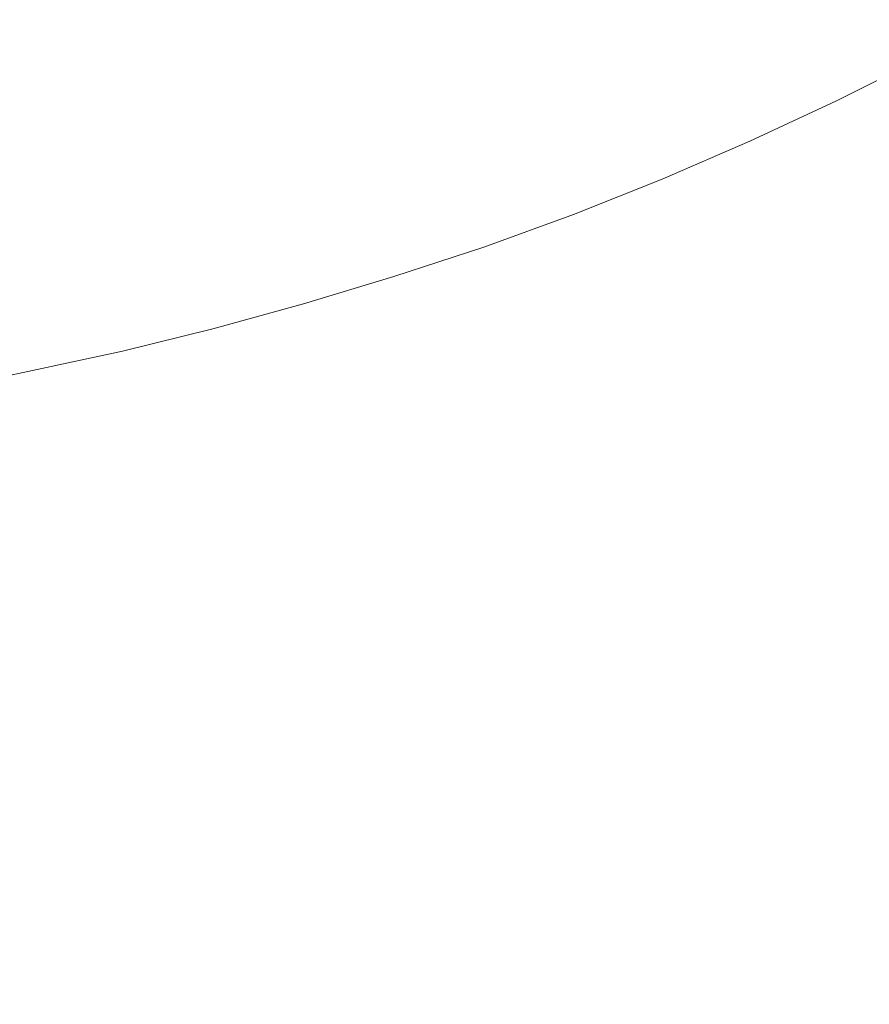
# Model space of a CAD drawing. Extents: x -797 to 797, y -797 to 798.
# Drawn here: x 99 to 229, y -525 to -375 of the extents above; entities that cross this region are included whole.
import ezdxf

# ---------------------------------------------------------------- set-up
doc = ezdxf.new("R2010")
doc.units = 0
doc.header["$LTSCALE"] = 500
doc.header["$MEASUREMENT"] = 0
doc.layers.add('CRS0', color=7, linetype='Continuous')

msp = doc.modelspace()

# ---------------------------------------------------------------- linework, layer by layer
at = {"layer": 'CRS0', "lineweight": 0}
for points, invisible_edges in [([(172.9, -350.2, -226.8), (160, -352.2, -226.8), (172.9, -381.1, -226.5), (172.9, -350.2, -226.8)], 15), ([(172.9, -350.2, -226.8), (186.2, -377.1, -226.5), (198.2, -370.6, -226.5), (172.9, -350.2, -226.8)], 15), ([(172.9, -381.1, -226.5), (186.2, -377.1, -226.5), (172.9, -350.2, -226.8), (172.9, -381.1, -226.5)], 15), ([(172.9, -381.1, -226.5), (160, -352.2, -226.8), (146.8, -354, -226.8), (172.9, -381.1, -226.5)], 15), ([(146.8, -354, -226.8), (135.7, -360.6, -226.8), (146.9, -390.1, -226.5), (146.8, -354, -226.8)], 15), ([(146.9, -390.1, -226.5), (159.5, -384.7, -226.5), (146.8, -354, -226.8), (146.9, -390.1, -226.5)], 15), ([(146.8, -354, -226.8), (159.5, -384.7, -226.5), (172.9, -381.1, -226.5), (146.8, -354, -226.8)], 15), ([(223.3, -358.5, -226.5), (210.3, -363.8, -226.5), (219, -378.9, -226.1), (223.3, -358.5, -226.5)], 15), ([(219, -378.9, -226.1), (232, -372.7, -226.1), (223.3, -358.5, -226.5), (219, -378.9, -226.1)], 15), ([(146.9, -390.1, -226.5), (135.7, -360.6, -226.8), (124.7, -366.9, -226.8), (146.9, -390.1, -226.5)], 15), ([(219, -378.9, -226.1), (210.3, -363.8, -226.5), (198.2, -370.6, -226.5), (219, -378.9, -226.1)], 15), ([(120.9, -397.5, -226.5), (111.9, -367.4, -226.8), (98.9, -367.7, -226.8), (120.9, -397.5, -226.5)], 15), ([(124.7, -366.9, -226.8), (111.9, -367.4, -226.8), (120.9, -397.5, -226.5), (124.7, -366.9, -226.8)], 15), ([(120.9, -397.5, -226.5), (134.3, -395.1, -226.5), (124.7, -366.9, -226.8), (120.9, -397.5, -226.5)], 15), ([(124.7, -366.9, -226.8), (134.3, -395.1, -226.5), (146.9, -390.1, -226.5), (124.7, -366.9, -226.8)], 15), ([(98.9, -367.7, -226.8), (87.5, -373.1, -226.8), (94.8, -403.6, -226.5), (98.9, -367.7, -226.8)], 15), ([(94.8, -403.6, -226.5), (107.5, -399.6, -226.5), (98.9, -367.7, -226.8), (94.8, -403.6, -226.5)], 15), ([(98.9, -367.7, -226.8), (107.5, -399.6, -226.5), (120.9, -397.5, -226.5), (98.9, -367.7, -226.8)], 15), ([(198.2, -370.6, -226.5), (186.2, -377.1, -226.5), (193.1, -391.2, -226.1), (198.2, -370.6, -226.5)], 15), ([(193.1, -391.2, -226.1), (206.1, -385.3, -226.1), (198.2, -370.6, -226.5), (193.1, -391.2, -226.1)], 15), ([(198.2, -370.6, -226.5), (206.1, -385.3, -226.1), (219, -378.9, -226.1), (198.2, -370.6, -226.5)], 15), ([(235.5, -378.2, -225.5), (232, -372.7, -226.1), (219, -378.9, -226.1), (235.5, -378.2, -225.5)], 15), ([(193.1, -391.2, -226.1), (186.2, -377.1, -226.5), (172.9, -381.1, -226.5), (193.1, -391.2, -226.1)], 15), ([(219, -378.9, -226.1), (206.1, -385.3, -226.1), (209.2, -391, -225.5), (219, -378.9, -226.1)], 15), ([(209.2, -391, -225.5), (222.4, -384.8, -225.5), (219, -378.9, -226.1), (209.2, -391, -225.5)], 15), ([(219, -378.9, -226.1), (222.4, -384.8, -225.5), (235.5, -378.2, -225.5), (219, -378.9, -226.1)], 15), ([(235.5, -378.2, -225.5), (222.4, -384.8, -225.5), (223.1, -386, -224.9), (235.5, -378.2, -225.5)], 15), ([(223.1, -386, -224.9), (236.2, -379.3, -224.9), (235.5, -378.2, -225.5), (223.1, -386, -224.9)], 15), ([(236.9, -380.5, -224.2), (236.2, -379.3, -224.9), (223.1, -386, -224.9), (236.9, -380.5, -224.2)], 15), ([(172.9, -381.1, -226.5), (159.5, -384.7, -226.5), (166.2, -400.8, -226.1), (172.9, -381.1, -226.5)], 15), ([(166.2, -400.8, -226.1), (179.7, -396.2, -226.1), (172.9, -381.1, -226.5), (166.2, -400.8, -226.1)], 15), ([(172.9, -381.1, -226.5), (179.7, -396.2, -226.1), (193.1, -391.2, -226.1), (172.9, -381.1, -226.5)], 15), ([(223.1, -386, -224.9), (223.8, -387.1, -224.2), (236.9, -380.5, -224.2), (223.1, -386, -224.9)], 13), ([(236.9, -380.5, -224.2), (223.8, -387.1, -224.2), (224.4, -388.2, -223.3), (236.9, -380.5, -224.2)], 15), ([(224.4, -388.2, -223.3), (237.6, -381.5, -223.3), (236.9, -380.5, -224.2), (224.4, -388.2, -223.3)], 15), ([(238.3, -382.6, -222.3), (237.6, -381.5, -223.3), (224.4, -388.2, -223.3), (238.3, -382.6, -222.3)], 15), ([(224.4, -388.2, -223.3), (225.1, -389.3, -222.3), (238.3, -382.6, -222.3), (224.4, -388.2, -223.3)], 15), ([(238.3, -382.6, -222.3), (225.1, -389.3, -222.3), (225.7, -390.3, -221.2), (238.3, -382.6, -222.3)], 15), ([(225.7, -390.3, -221.2), (239, -383.6, -221.2), (238.3, -382.6, -222.3), (225.7, -390.3, -221.2)], 15), ([(239.7, -384.7, -220), (239, -383.6, -221.2), (225.7, -390.3, -221.2), (239.7, -384.7, -220)], 15), ([(166.2, -400.8, -226.1), (159.5, -384.7, -226.5), (146.9, -390.1, -226.5), (166.2, -400.8, -226.1)], 15), ([(209.2, -391, -225.5), (206.1, -385.3, -226.1), (193.1, -391.2, -226.1), (209.2, -391, -225.5)], 15), ([(223.1, -386, -224.9), (222.4, -384.8, -225.5), (209.2, -391, -225.5), (223.1, -386, -224.9)], 15), ([(225.7, -390.3, -221.2), (226.4, -391.4, -220), (239.7, -384.7, -220), (225.7, -390.3, -221.2)], 15), ([(239.7, -384.7, -220), (226.4, -391.4, -220), (229, -395.6, -212.6), (239.7, -384.7, -220)], 15), ([(209.2, -391, -225.5), (209.9, -392.2, -224.9), (223.1, -386, -224.9), (209.2, -391, -225.5)], 15), ([(223.1, -386, -224.9), (209.9, -392.2, -224.9), (210.5, -393.3, -224.2), (223.1, -386, -224.9)], 15), ([(210.5, -393.3, -224.2), (223.8, -387.1, -224.2), (223.1, -386, -224.9), (210.5, -393.3, -224.2)], 14), ([(224.4, -388.2, -223.3), (223.8, -387.1, -224.2), (210.5, -393.3, -224.2), (224.4, -388.2, -223.3)], 15), ([(210.5, -393.3, -224.2), (211.1, -394.4, -223.3), (224.4, -388.2, -223.3), (210.5, -393.3, -224.2)], 15), ([(224.4, -388.2, -223.3), (211.1, -394.4, -223.3), (211.7, -395.5, -222.4), (224.4, -388.2, -223.3)], 15), ([(211.7, -395.5, -222.4), (225.1, -389.3, -222.3), (224.4, -388.2, -223.3), (211.7, -395.5, -222.4)], 15), ([(146.9, -390.1, -226.5), (134.3, -395.1, -226.5), (139.3, -409.8, -226.1), (146.9, -390.1, -226.5)], 15), ([(139.3, -409.8, -226.1), (152.8, -405.5, -226.1), (146.9, -390.1, -226.5), (139.3, -409.8, -226.1)], 15), ([(146.9, -390.1, -226.5), (152.8, -405.5, -226.1), (166.2, -400.8, -226.1), (146.9, -390.1, -226.5)], 15), ([(225.7, -390.3, -221.2), (225.1, -389.3, -222.3), (211.7, -395.5, -222.4), (225.7, -390.3, -221.2)], 15), ([(193.1, -391.2, -226.1), (179.7, -396.2, -226.1), (182.4, -402.1, -225.6), (193.1, -391.2, -226.1)], 15), ([(182.4, -402.1, -225.6), (195.9, -396.7, -225.6), (193.1, -391.2, -226.1), (182.4, -402.1, -225.6)], 15), ([(193.1, -391.2, -226.1), (195.9, -396.7, -225.6), (209.2, -391, -225.5), (193.1, -391.2, -226.1)], 15), ([(209.2, -391, -225.5), (195.9, -396.7, -225.6), (196.5, -397.9, -224.9), (209.2, -391, -225.5)], 15), ([(196.5, -397.9, -224.9), (209.9, -392.2, -224.9), (209.2, -391, -225.5), (196.5, -397.9, -224.9)], 15), ([(211.7, -395.5, -222.4), (212.4, -396.6, -221.3), (225.7, -390.3, -221.2), (211.7, -395.5, -222.4)], 15), ([(225.7, -390.3, -221.2), (212.4, -396.6, -221.3), (213, -397.7, -220), (225.7, -390.3, -221.2)], 15), ([(213, -397.7, -220), (226.4, -391.4, -220), (225.7, -390.3, -221.2), (213, -397.7, -220)], 15), ([(229, -395.6, -212.6), (226.4, -391.4, -220), (213, -397.7, -220), (229, -395.6, -212.6)], 15), ([(210.5, -393.3, -224.2), (209.9, -392.2, -224.9), (196.5, -397.9, -224.9), (210.5, -393.3, -224.2)], 15), ([(196.5, -397.9, -224.9), (197.1, -399.1, -224.2), (210.5, -393.3, -224.2), (196.5, -397.9, -224.9)], 13), ([(210.5, -393.3, -224.2), (197.1, -399.1, -224.2), (197.7, -400.3, -223.3), (210.5, -393.3, -224.2)], 15), ([(197.7, -400.3, -223.3), (211.1, -394.4, -223.3), (210.5, -393.3, -224.2), (197.7, -400.3, -223.3)], 15), ([(211.7, -395.5, -222.4), (211.1, -394.4, -223.3), (197.7, -400.3, -223.3), (211.7, -395.5, -222.4)], 15), ([(139.3, -409.8, -226.1), (134.3, -395.1, -226.5), (120.9, -397.5, -226.5), (139.3, -409.8, -226.1)], 15), ([(182.4, -402.1, -225.6), (179.7, -396.2, -226.1), (166.2, -400.8, -226.1), (182.4, -402.1, -225.6)], 15), ([(197.7, -400.3, -223.3), (198.2, -401.4, -222.4), (211.7, -395.5, -222.4), (197.7, -400.3, -223.3)], 15), ([(211.7, -395.5, -222.4), (198.2, -401.4, -222.4), (198.8, -402.5, -221.3), (211.7, -395.5, -222.4)], 15), ([(198.8, -402.5, -221.3), (212.4, -396.6, -221.3), (211.7, -395.5, -222.4), (198.8, -402.5, -221.3)], 15), ([(213, -397.7, -220), (215.4, -402, -212.6), (229, -395.6, -212.6), (213, -397.7, -220)], 15), ([(229, -395.6, -212.6), (215.4, -402, -212.6), (221.5, -412.5, -193.1), (229, -395.6, -212.6)], 15), ([(221.5, -412.5, -193.1), (235.5, -405.8, -193.1), (229, -395.6, -212.6), (221.5, -412.5, -193.1)], 15), ([(120.9, -397.5, -226.5), (107.5, -399.6, -226.5), (112, -416.3, -226.1), (120.9, -397.5, -226.5)], 15), ([(112, -416.3, -226.1), (125.6, -413.2, -226.1), (120.9, -397.5, -226.5), (112, -416.3, -226.1)], 15), ([(120.9, -397.5, -226.5), (125.6, -413.2, -226.1), (139.3, -409.8, -226.1), (120.9, -397.5, -226.5)], 15), ([(196.5, -397.9, -224.9), (195.9, -396.7, -225.6), (182.4, -402.1, -225.6), (196.5, -397.9, -224.9)], 15), ([(213, -397.7, -220), (212.4, -396.6, -221.3), (198.8, -402.5, -221.3), (213, -397.7, -220)], 15), ([(198.8, -402.5, -221.3), (199.4, -403.6, -220), (213, -397.7, -220), (198.8, -402.5, -221.3)], 15), ([(213, -397.7, -220), (199.4, -403.6, -220), (201.7, -407.9, -212.7), (213, -397.7, -220)], 15), ([(201.7, -407.9, -212.7), (215.4, -402, -212.6), (213, -397.7, -220), (201.7, -407.9, -212.7)], 15), ([(182.4, -402.1, -225.6), (183, -403.3, -224.9), (196.5, -397.9, -224.9), (182.4, -402.1, -225.6)], 15), ([(196.5, -397.9, -224.9), (183, -403.3, -224.9), (183.5, -404.5, -224.2), (196.5, -397.9, -224.9)], 15), ([(183.5, -404.5, -224.2), (197.1, -399.1, -224.2), (196.5, -397.9, -224.9), (183.5, -404.5, -224.2)], 15), ([(197.7, -400.3, -223.3), (197.1, -399.1, -224.2), (183.5, -404.5, -224.2), (197.7, -400.3, -223.3)], 13), ([(112, -416.3, -226.1), (107.5, -399.6, -226.5), (94.8, -403.6, -226.5), (112, -416.3, -226.1)], 15), ([(183.5, -404.5, -224.2), (184.1, -405.7, -223.3), (197.7, -400.3, -223.3), (183.5, -404.5, -224.2)], 15), ([(197.7, -400.3, -223.3), (184.1, -405.7, -223.3), (184.6, -406.8, -222.4), (197.7, -400.3, -223.3)], 15), ([(184.6, -406.8, -222.4), (198.2, -401.4, -222.4), (197.7, -400.3, -223.3), (184.6, -406.8, -222.4)], 15), ([(166.2, -400.8, -226.1), (152.8, -405.5, -226.1), (155.1, -411.5, -225.6), (166.2, -400.8, -226.1)], 15), ([(155.1, -411.5, -225.6), (168.8, -407, -225.6), (166.2, -400.8, -226.1), (155.1, -411.5, -225.6)], 15), ([(166.2, -400.8, -226.1), (168.8, -407, -225.6), (182.4, -402.1, -225.6), (166.2, -400.8, -226.1)], 15), ([(182.4, -402.1, -225.6), (168.8, -407, -225.6), (169.3, -408.3, -224.9), (182.4, -402.1, -225.6)], 15), ([(169.3, -408.3, -224.9), (183, -403.3, -224.9), (182.4, -402.1, -225.6), (169.3, -408.3, -224.9)], 15), ([(198.8, -402.5, -221.3), (198.2, -401.4, -222.4), (184.6, -406.8, -222.4), (198.8, -402.5, -221.3)], 15), ([(221.5, -412.5, -193.1), (215.4, -402, -212.6), (201.7, -407.9, -212.7), (221.5, -412.5, -193.1)], 15), ([(94.8, -403.6, -226.5), (98.6, -419.6, -226.1), (112, -416.3, -226.1), (94.8, -403.6, -226.5)], 15), ([(183.5, -404.5, -224.2), (183, -403.3, -224.9), (169.3, -408.3, -224.9), (183.5, -404.5, -224.2)], 15), ([(184.6, -406.8, -222.4), (185.1, -407.9, -221.3), (198.8, -402.5, -221.3), (184.6, -406.8, -222.4)], 15), ([(198.8, -402.5, -221.3), (185.1, -407.9, -221.3), (185.7, -409.1, -220), (198.8, -402.5, -221.3)], 15), ([(185.7, -409.1, -220), (199.4, -403.6, -220), (198.8, -402.5, -221.3), (185.7, -409.1, -220)], 15), ([(201.7, -407.9, -212.7), (199.4, -403.6, -220), (185.7, -409.1, -220), (201.7, -407.9, -212.7)], 15), ([(169.3, -408.3, -224.9), (169.8, -409.5, -224.2), (183.5, -404.5, -224.2), (169.3, -408.3, -224.9)], 13), ([(183.5, -404.5, -224.2), (169.8, -409.5, -224.2), (170.3, -410.6, -223.3), (183.5, -404.5, -224.2)], 15), ([(170.3, -410.6, -223.3), (184.1, -405.7, -223.3), (183.5, -404.5, -224.2), (170.3, -410.6, -223.3)], 15), ([(155.1, -411.5, -225.6), (152.8, -405.5, -226.1), (139.3, -409.8, -226.1), (155.1, -411.5, -225.6)], 15), ([(184.6, -406.8, -222.4), (184.1, -405.7, -223.3), (170.3, -410.6, -223.3), (184.6, -406.8, -222.4)], 15), ([(247.7, -425.3, -155.5), (235.5, -405.8, -193.1), (221.5, -412.5, -193.1), (247.7, -425.3, -155.5)], 15), ([(169.3, -408.3, -224.9), (168.8, -407, -225.6), (155.1, -411.5, -225.6), (169.3, -408.3, -224.9)], 15), ([(170.3, -410.6, -223.3), (170.8, -411.8, -222.4), (184.6, -406.8, -222.4), (170.3, -410.6, -223.3)], 15), ([(184.6, -406.8, -222.4), (170.8, -411.8, -222.4), (171.3, -412.9, -221.3), (184.6, -406.8, -222.4)], 15), ([(171.3, -412.9, -221.3), (185.1, -407.9, -221.3), (184.6, -406.8, -222.4), (171.3, -412.9, -221.3)], 15), ([(185.7, -409.1, -220), (185.1, -407.9, -221.3), (171.3, -412.9, -221.3), (185.7, -409.1, -220)], 15), ([(185.7, -409.1, -220), (187.8, -413.5, -212.7), (201.7, -407.9, -212.7), (185.7, -409.1, -220)], 15), ([(201.7, -407.9, -212.7), (187.8, -413.5, -212.7), (193.2, -424.4, -193.1), (201.7, -407.9, -212.7)], 15), ([(193.2, -424.4, -193.1), (207.5, -418.7, -193.1), (201.7, -407.9, -212.7), (193.2, -424.4, -193.1)], 15), ([(201.7, -407.9, -212.7), (207.5, -418.7, -193.1), (221.5, -412.5, -193.1), (201.7, -407.9, -212.7)], 15), ([(155.1, -411.5, -225.6), (155.6, -412.8, -224.9), (169.3, -408.3, -224.9), (155.1, -411.5, -225.6)], 15), ([(169.3, -408.3, -224.9), (155.6, -412.8, -224.9), (156, -414, -224.2), (169.3, -408.3, -224.9)], 15), ([(156, -414, -224.2), (169.8, -409.5, -224.2), (169.3, -408.3, -224.9), (156, -414, -224.2)], 14), ([(170.3, -410.6, -223.3), (169.8, -409.5, -224.2), (156, -414, -224.2), (170.3, -410.6, -223.3)], 15), ([(171.3, -412.9, -221.3), (171.8, -414.1, -220), (185.7, -409.1, -220), (171.3, -412.9, -221.3)], 15), ([(185.7, -409.1, -220), (171.8, -414.1, -220), (173.8, -418.6, -212.7), (185.7, -409.1, -220)], 15), ([(173.8, -418.6, -212.7), (187.8, -413.5, -212.7), (185.7, -409.1, -220), (173.8, -418.6, -212.7)], 15), ([(139.3, -409.8, -226.1), (125.6, -413.2, -226.1), (127.5, -419.4, -225.6), (139.3, -409.8, -226.1)], 15), ([(127.5, -419.4, -225.6), (141.3, -415.6, -225.6), (139.3, -409.8, -226.1), (127.5, -419.4, -225.6)], 15), ([(139.3, -409.8, -226.1), (141.3, -415.6, -225.6), (155.1, -411.5, -225.6), (139.3, -409.8, -226.1)], 15), ([(156, -414, -224.2), (156.5, -415.2, -223.3), (170.3, -410.6, -223.3), (156, -414, -224.2)], 15), ([(170.3, -410.6, -223.3), (156.5, -415.2, -223.3), (157, -416.4, -222.4), (170.3, -410.6, -223.3)], 15), ([(157, -416.4, -222.4), (170.8, -411.8, -222.4), (170.3, -410.6, -223.3), (157, -416.4, -222.4)], 15), ([(155.1, -411.5, -225.6), (141.3, -415.6, -225.6), (141.7, -416.9, -224.9), (155.1, -411.5, -225.6)], 15), ([(141.7, -416.9, -224.9), (155.6, -412.8, -224.9), (155.1, -411.5, -225.6), (141.7, -416.9, -224.9)], 15), ([(171.3, -412.9, -221.3), (170.8, -411.8, -222.4), (157, -416.4, -222.4), (171.3, -412.9, -221.3)], 15), ([(221.5, -412.5, -193.1), (207.5, -418.7, -193.1), (218.4, -439, -155.5), (221.5, -412.5, -193.1)], 15), ([(218.4, -439, -155.5), (233.1, -432.4, -155.5), (221.5, -412.5, -193.1), (218.4, -439, -155.5)], 15), ([(221.5, -412.5, -193.1), (233.1, -432.4, -155.5), (247.7, -425.3, -155.5), (221.5, -412.5, -193.1)], 15), ([(127.5, -419.4, -225.6), (125.6, -413.2, -226.1), (112, -416.3, -226.1), (127.5, -419.4, -225.6)], 15), ([(156, -414, -224.2), (155.6, -412.8, -224.9), (141.7, -416.9, -224.9), (156, -414, -224.2)], 15), ([(141.7, -416.9, -224.9), (142.2, -418.2, -224.2), (156, -414, -224.2), (141.7, -416.9, -224.9)], 13), ([(156, -414, -224.2), (142.2, -418.2, -224.2), (142.6, -419.4, -223.3), (156, -414, -224.2)], 15), ([(142.6, -419.4, -223.3), (156.5, -415.2, -223.3), (156, -414, -224.2), (142.6, -419.4, -223.3)], 15), ([(157, -416.4, -222.4), (157.4, -417.5, -221.3), (171.3, -412.9, -221.3), (157, -416.4, -222.4)], 15), ([(171.3, -412.9, -221.3), (157.4, -417.5, -221.3), (157.9, -418.7, -220), (171.3, -412.9, -221.3)], 15), ([(157.9, -418.7, -220), (171.8, -414.1, -220), (171.3, -412.9, -221.3), (157.9, -418.7, -220)], 15), ([(173.8, -418.6, -212.7), (171.8, -414.1, -220), (157.9, -418.7, -220), (173.8, -418.6, -212.7)], 15), ([(193.2, -424.4, -193.1), (187.8, -413.5, -212.7), (173.8, -418.6, -212.7), (193.2, -424.4, -193.1)], 15), ([(141.7, -416.9, -224.9), (141.3, -415.6, -225.6), (127.5, -419.4, -225.6), (141.7, -416.9, -224.9)], 15), ([(157, -416.4, -222.4), (156.5, -415.2, -223.3), (142.6, -419.4, -223.3), (157, -416.4, -222.4)], 15), ([(112, -416.3, -226.1), (98.6, -419.6, -226.1), (100.1, -425.8, -225.6), (112, -416.3, -226.1)], 15), ([(100.1, -425.8, -225.6), (113.8, -422.8, -225.6), (112, -416.3, -226.1), (100.1, -425.8, -225.6)], 15), ([(112, -416.3, -226.1), (113.8, -422.8, -225.6), (127.5, -419.4, -225.6), (112, -416.3, -226.1)], 15), ([(127.5, -419.4, -225.6), (127.9, -420.7, -224.9), (141.7, -416.9, -224.9), (127.5, -419.4, -225.6)], 15), ([(141.7, -416.9, -224.9), (127.9, -420.7, -224.9), (128.3, -422, -224.2), (141.7, -416.9, -224.9)], 15), ([(128.3, -422, -224.2), (142.2, -418.2, -224.2), (141.7, -416.9, -224.9), (128.3, -422, -224.2)], 15), ([(142.6, -419.4, -223.3), (143, -420.6, -222.4), (157, -416.4, -222.4), (142.6, -419.4, -223.3)], 15), ([(157, -416.4, -222.4), (143, -420.6, -222.4), (143.4, -421.8, -221.3), (157, -416.4, -222.4)], 15), ([(143.4, -421.8, -221.3), (157.4, -417.5, -221.3), (157, -416.4, -222.4), (143.4, -421.8, -221.3)], 15), ([(142.6, -419.4, -223.3), (142.2, -418.2, -224.2), (128.3, -422, -224.2), (142.6, -419.4, -223.3)], 13), ([(157.9, -418.7, -220), (157.4, -417.5, -221.3), (143.4, -421.8, -221.3), (157.9, -418.7, -220)], 15), ([(143.4, -421.8, -221.3), (143.9, -422.9, -220.1), (157.9, -418.7, -220), (143.4, -421.8, -221.3)], 15), ([(157.9, -418.7, -220), (143.9, -422.9, -220.1), (145.6, -427.6, -212.7), (157.9, -418.7, -220)], 15), ([(145.6, -427.6, -212.7), (159.7, -423.3, -212.7), (157.9, -418.7, -220), (145.6, -427.6, -212.7)], 15), ([(157.9, -418.7, -220), (159.7, -423.3, -212.7), (173.8, -418.6, -212.7), (157.9, -418.7, -220)], 15), ([(173.8, -418.6, -212.7), (159.7, -423.3, -212.7), (164.4, -434.6, -193.2), (173.8, -418.6, -212.7)], 15), ([(164.4, -434.6, -193.2), (178.9, -429.7, -193.2), (173.8, -418.6, -212.7), (164.4, -434.6, -193.2)], 15), ([(173.8, -418.6, -212.7), (178.9, -429.7, -193.2), (193.2, -424.4, -193.1), (173.8, -418.6, -212.7)], 15), ([(218.4, -439, -155.5), (207.5, -418.7, -193.1), (193.2, -424.4, -193.1), (218.4, -439, -155.5)], 15), ([(100.1, -425.8, -225.6), (98.6, -419.6, -226.1), (85.2, -422.5, -226.1), (100.1, -425.8, -225.6)], 15), ([(127.5, -419.4, -225.6), (113.8, -422.8, -225.6), (114.1, -424.1, -224.9), (127.5, -419.4, -225.6)], 15), ([(114.1, -424.1, -224.9), (127.9, -420.7, -224.9), (127.5, -419.4, -225.6), (114.1, -424.1, -224.9)], 15), ([(128.3, -422, -224.2), (128.7, -423.2, -223.3), (142.6, -419.4, -223.3), (128.3, -422, -224.2)], 15), ([(142.6, -419.4, -223.3), (128.7, -423.2, -223.3), (129.1, -424.4, -222.4), (142.6, -419.4, -223.3)], 15), ([(129.1, -424.4, -222.4), (143, -420.6, -222.4), (142.6, -419.4, -223.3), (129.1, -424.4, -222.4)], 15), ([(128.3, -422, -224.2), (127.9, -420.7, -224.9), (114.1, -424.1, -224.9), (128.3, -422, -224.2)], 15), ([(143.4, -421.8, -221.3), (143, -420.6, -222.4), (129.1, -424.4, -222.4), (143.4, -421.8, -221.3)], 15), ([(129.1, -424.4, -222.4), (129.4, -425.6, -221.3), (143.4, -421.8, -221.3), (129.1, -424.4, -222.4)], 15), ([(143.4, -421.8, -221.3), (129.4, -425.6, -221.3), (129.8, -426.8, -220.1), (143.4, -421.8, -221.3)], 15), ([(129.8, -426.8, -220.1), (143.9, -422.9, -220.1), (143.4, -421.8, -221.3), (129.8, -426.8, -220.1)], 15), ([(85.2, -422.5, -226.1), (86.5, -428.5, -225.6), (100.1, -425.8, -225.6), (85.2, -422.5, -226.1)], 15), ([(114.1, -424.1, -224.9), (113.8, -422.8, -225.6), (100.1, -425.8, -225.6), (114.1, -424.1, -224.9)], 15), ([(114.1, -424.1, -224.9), (114.5, -425.4, -224.2), (128.3, -422, -224.2), (114.1, -424.1, -224.9)], 13), ([(128.3, -422, -224.2), (114.5, -425.4, -224.2), (114.8, -426.6, -223.3), (128.3, -422, -224.2)], 15), ([(114.8, -426.6, -223.3), (128.7, -423.2, -223.3), (128.3, -422, -224.2), (114.8, -426.6, -223.3)], 15), ([(129.1, -424.4, -222.4), (128.7, -423.2, -223.3), (114.8, -426.6, -223.3), (129.1, -424.4, -222.4)], 15), ([(145.6, -427.6, -212.7), (143.9, -422.9, -220.1), (129.8, -426.8, -220.1), (145.6, -427.6, -212.7)], 15), ([(164.4, -434.6, -193.2), (159.7, -423.3, -212.7), (145.6, -427.6, -212.7), (164.4, -434.6, -193.2)], 15), ([(100.1, -425.8, -225.6), (100.4, -427.2, -224.9), (114.1, -424.1, -224.9), (100.1, -425.8, -225.6)], 15), ([(114.1, -424.1, -224.9), (100.4, -427.2, -224.9), (100.7, -428.4, -224.2), (114.1, -424.1, -224.9)], 15), ([(100.7, -428.4, -224.2), (114.5, -425.4, -224.2), (114.1, -424.1, -224.9), (100.7, -428.4, -224.2)], 14), ([(114.8, -426.6, -223.3), (115.2, -427.8, -222.4), (129.1, -424.4, -222.4), (114.8, -426.6, -223.3)], 15), ([(129.1, -424.4, -222.4), (115.2, -427.8, -222.4), (115.5, -429, -221.3), (129.1, -424.4, -222.4)], 15), ([(115.5, -429, -221.3), (129.4, -425.6, -221.3), (129.1, -424.4, -222.4), (115.5, -429, -221.3)], 15), ([(193.2, -424.4, -193.1), (178.9, -429.7, -193.2), (188.4, -450.8, -155.5), (193.2, -424.4, -193.1)], 15), ([(188.4, -450.8, -155.5), (203.5, -445.1, -155.5), (193.2, -424.4, -193.1), (188.4, -450.8, -155.5)], 15), ([(193.2, -424.4, -193.1), (203.5, -445.1, -155.5), (218.4, -439, -155.5), (193.2, -424.4, -193.1)], 15), ([(100.1, -425.8, -225.6), (86.5, -428.5, -225.6), (86.7, -429.9, -224.9), (100.1, -425.8, -225.6)], 15), ([(86.7, -429.9, -224.9), (100.4, -427.2, -224.9), (100.1, -425.8, -225.6), (86.7, -429.9, -224.9)], 15), ([(114.8, -426.6, -223.3), (114.5, -425.4, -224.2), (100.7, -428.4, -224.2), (114.8, -426.6, -223.3)], 15), ([(129.8, -426.8, -220.1), (129.4, -425.6, -221.3), (115.5, -429, -221.3), (129.8, -426.8, -220.1)], 15), ([(100.7, -428.4, -224.2), (100.4, -427.2, -224.9), (86.7, -429.9, -224.9), (100.7, -428.4, -224.2)], 15), ([(100.7, -428.4, -224.2), (101, -429.7, -223.4), (114.8, -426.6, -223.3), (100.7, -428.4, -224.2)], 15), ([(114.8, -426.6, -223.3), (101, -429.7, -223.4), (101.3, -430.9, -222.4), (114.8, -426.6, -223.3)], 15), ([(101.3, -430.9, -222.4), (115.2, -427.8, -222.4), (114.8, -426.6, -223.3), (101.3, -430.9, -222.4)], 15), ([(115.5, -429, -221.3), (115.2, -427.8, -222.4), (101.3, -430.9, -222.4), (115.5, -429, -221.3)], 15), ([(115.5, -429, -221.3), (115.8, -430.2, -220.1), (129.8, -426.8, -220.1), (115.5, -429, -221.3)], 15), ([(129.8, -426.8, -220.1), (115.8, -430.2, -220.1), (117.2, -435, -212.7), (129.8, -426.8, -220.1)], 15), ([(117.2, -435, -212.7), (131.4, -431.5, -212.7), (129.8, -426.8, -220.1), (117.2, -435, -212.7)], 15), ([(129.8, -426.8, -220.1), (131.4, -431.5, -212.7), (145.6, -427.6, -212.7), (129.8, -426.8, -220.1)], 15), ([(145.6, -427.6, -212.7), (131.4, -431.5, -212.7), (135.2, -443.1, -193.2), (145.6, -427.6, -212.7)], 15), ([(135.2, -443.1, -193.2), (149.8, -439, -193.2), (145.6, -427.6, -212.7), (135.2, -443.1, -193.2)], 15), ([(145.6, -427.6, -212.7), (149.8, -439, -193.2), (164.4, -434.6, -193.2), (145.6, -427.6, -212.7)], 15), ([(86.7, -429.9, -224.9), (87, -431.2, -224.2), (100.7, -428.4, -224.2), (86.7, -429.9, -224.9)], 13), ([(100.7, -428.4, -224.2), (87, -431.2, -224.2), (87.3, -432.4, -223.4), (100.7, -428.4, -224.2)], 15), ([(87.3, -432.4, -223.4), (101, -429.7, -223.4), (100.7, -428.4, -224.2), (87.3, -432.4, -223.4)], 15), ([(101.3, -430.9, -222.4), (101.6, -432.1, -221.3), (115.5, -429, -221.3), (101.3, -430.9, -222.4)], 15), ([(115.5, -429, -221.3), (101.6, -432.1, -221.3), (101.9, -433.4, -220.1), (115.5, -429, -221.3)], 15), ([(101.9, -433.4, -220.1), (115.8, -430.2, -220.1), (115.5, -429, -221.3), (101.9, -433.4, -220.1)], 15), ([(101.3, -430.9, -222.4), (101, -429.7, -223.4), (87.3, -432.4, -223.4), (101.3, -430.9, -222.4)], 15), ([(117.2, -435, -212.7), (115.8, -430.2, -220.1), (101.9, -433.4, -220.1), (117.2, -435, -212.7)], 15), ([(188.4, -450.8, -155.5), (178.9, -429.7, -193.2), (164.4, -434.6, -193.2), (188.4, -450.8, -155.5)], 15), ([(87.3, -432.4, -223.4), (87.5, -433.6, -222.4), (101.3, -430.9, -222.4), (87.3, -432.4, -223.4)], 15), ([(101.3, -430.9, -222.4), (87.5, -433.6, -222.4), (87.8, -434.9, -221.3), (101.3, -430.9, -222.4)], 15), ([(87.8, -434.9, -221.3), (101.6, -432.1, -221.3), (101.3, -430.9, -222.4), (87.8, -434.9, -221.3)], 15), ([(101.9, -433.4, -220.1), (101.6, -432.1, -221.3), (87.8, -434.9, -221.3), (101.9, -433.4, -220.1)], 15), ([(135.2, -443.1, -193.2), (131.4, -431.5, -212.7), (117.2, -435, -212.7), (135.2, -443.1, -193.2)], 15), ([(87.8, -434.9, -221.3), (88, -436.1, -220.1), (101.9, -433.4, -220.1), (87.8, -434.9, -221.3)], 15), ([(101.9, -433.4, -220.1), (88, -436.1, -220.1), (89, -440.9, -212.7), (101.9, -433.4, -220.1)], 15), ([(89, -440.9, -212.7), (103.1, -438.1, -212.7), (101.9, -433.4, -220.1), (89, -440.9, -212.7)], 15), ([(101.9, -433.4, -220.1), (103.1, -438.1, -212.7), (117.2, -435, -212.7), (101.9, -433.4, -220.1)], 15), ([(252, -464.8, -93.7), (233.1, -432.4, -155.5), (218.4, -439, -155.5), (252, -464.8, -93.7)], 15), ([(117.2, -435, -212.7), (103.1, -438.1, -212.7), (106.1, -450, -193.2), (117.2, -435, -212.7)], 15), ([(106.1, -450, -193.2), (120.6, -446.7, -193.2), (117.2, -435, -212.7), (106.1, -450, -193.2)], 15), ([(117.2, -435, -212.7), (120.6, -446.7, -193.2), (135.2, -443.1, -193.2), (117.2, -435, -212.7)], 15), ([(164.4, -434.6, -193.2), (149.8, -439, -193.2), (157.8, -460.8, -155.5), (164.4, -434.6, -193.2)], 15), ([(157.8, -460.8, -155.5), (173.1, -456, -155.5), (164.4, -434.6, -193.2), (157.8, -460.8, -155.5)], 15), ([(164.4, -434.6, -193.2), (173.1, -456, -155.5), (188.4, -450.8, -155.5), (164.4, -434.6, -193.2)], 15), ([(106.1, -450, -193.2), (103.1, -438.1, -212.7), (89, -440.9, -212.7), (106.1, -450, -193.2)], 15), ([(157.8, -460.8, -155.5), (149.8, -439, -193.2), (135.2, -443.1, -193.2), (157.8, -460.8, -155.5)], 15), ([(218.4, -439, -155.5), (203.5, -445.1, -155.5), (220.1, -478.9, -93.7), (218.4, -439, -155.5)], 15), ([(218.4, -439, -155.5), (236.2, -472.1, -93.7), (252, -464.8, -93.7), (218.4, -439, -155.5)], 15), ([(220.1, -478.9, -93.7), (236.2, -472.1, -93.7), (218.4, -439, -155.5), (220.1, -478.9, -93.7)], 15), ([(89, -440.9, -212.7), (91.6, -452.9, -193.2), (106.1, -450, -193.2), (89, -440.9, -212.7)], 15), ([(135.2, -443.1, -193.2), (120.6, -446.7, -193.2), (127.1, -469.1, -155.5), (135.2, -443.1, -193.2)], 15), ([(127.1, -469.1, -155.5), (142.5, -465.2, -155.5), (135.2, -443.1, -193.2), (127.1, -469.1, -155.5)], 15), ([(135.2, -443.1, -193.2), (142.5, -465.2, -155.5), (157.8, -460.8, -155.5), (135.2, -443.1, -193.2)], 15), ([(220.1, -478.9, -93.7), (203.5, -445.1, -155.5), (188.4, -450.8, -155.5), (220.1, -478.9, -93.7)], 15), ([(127.1, -469.1, -155.5), (120.6, -446.7, -193.2), (106.1, -450, -193.2), (127.1, -469.1, -155.5)], 15), ([(106.1, -450, -193.2), (91.6, -452.9, -193.2), (96.4, -475.7, -155.6), (106.1, -450, -193.2)], 15), ([(96.4, -475.7, -155.6), (111.8, -472.6, -155.6), (106.1, -450, -193.2), (96.4, -475.7, -155.6)], 15), ([(106.1, -450, -193.2), (111.8, -472.6, -155.6), (127.1, -469.1, -155.5), (106.1, -450, -193.2)], 15), ([(188.4, -450.8, -155.5), (173.1, -456, -155.5), (187.5, -491, -93.7), (188.4, -450.8, -155.5)], 15), ([(187.5, -491, -93.7), (203.9, -485.2, -93.7), (188.4, -450.8, -155.5), (187.5, -491, -93.7)], 15), ([(188.4, -450.8, -155.5), (203.9, -485.2, -93.7), (220.1, -478.9, -93.7), (188.4, -450.8, -155.5)], 15), ([(187.5, -491, -93.7), (173.1, -456, -155.5), (157.8, -460.8, -155.5), (187.5, -491, -93.7)], 15), ([(157.8, -460.8, -155.5), (142.5, -465.2, -155.5), (154.3, -501.1, -93.7), (157.8, -460.8, -155.5)], 15), ([(154.3, -501.1, -93.7), (170.9, -496.3, -93.7), (157.8, -460.8, -155.5), (154.3, -501.1, -93.7)], 15), ([(157.8, -460.8, -155.5), (170.9, -496.3, -93.7), (187.5, -491, -93.7), (157.8, -460.8, -155.5)], 15), ([(154.3, -501.1, -93.7), (142.5, -465.2, -155.5), (127.1, -469.1, -155.5), (154.3, -501.1, -93.7)], 15), ([(127.1, -469.1, -155.5), (111.8, -472.6, -155.6), (121, -509.3, -93.8), (127.1, -469.1, -155.5)], 15), ([(121, -509.3, -93.8), (137.6, -505.5, -93.7), (127.1, -469.1, -155.5), (121, -509.3, -93.8)], 15), ([(127.1, -469.1, -155.5), (137.6, -505.5, -93.7), (154.3, -501.1, -93.7), (127.1, -469.1, -155.5)], 15), ([(121, -509.3, -93.8), (111.8, -472.6, -155.6), (96.4, -475.7, -155.6), (121, -509.3, -93.8)], 15), ([(257.6, -512.3, -19.2), (236.2, -472.1, -93.7), (220.1, -478.9, -93.7), (257.6, -512.3, -19.2)], 15), ([(87.4, -515.6, -93.8), (104.2, -512.7, -93.8), (96.4, -475.7, -155.6), (87.4, -515.6, -93.8)], 15), ([(96.4, -475.7, -155.6), (104.2, -512.7, -93.8), (121, -509.3, -93.8), (96.4, -475.7, -155.6)], 15), ([(220.1, -478.9, -93.7), (203.9, -485.2, -93.7), (222.5, -526.9, -19.3), (220.1, -478.9, -93.7)], 15), ([(222.5, -526.9, -19.3), (240.2, -519.8, -19.2), (220.1, -478.9, -93.7), (222.5, -526.9, -19.3)], 15), ([(220.1, -478.9, -93.7), (240.2, -519.8, -19.2), (257.6, -512.3, -19.2), (220.1, -478.9, -93.7)], 15), ([(222.5, -526.9, -19.3), (203.9, -485.2, -93.7), (187.5, -491, -93.7), (222.5, -526.9, -19.3)], 15), ([(187.5, -491, -93.7), (170.9, -496.3, -93.7), (186.7, -539.3, -19.3), (187.5, -491, -93.7)], 15), ([(186.7, -539.3, -19.3), (204.7, -533.4, -19.3), (187.5, -491, -93.7), (186.7, -539.3, -19.3)], 15), ([(187.5, -491, -93.7), (204.7, -533.4, -19.3), (222.5, -526.9, -19.3), (187.5, -491, -93.7)], 15), ([(186.7, -539.3, -19.3), (170.9, -496.3, -93.7), (154.3, -501.1, -93.7), (186.7, -539.3, -19.3)], 15), ([(154.3, -501.1, -93.7), (137.6, -505.5, -93.7), (150.3, -549.5, -19.3), (154.3, -501.1, -93.7)], 15), ([(150.3, -549.5, -19.3), (168.5, -544.7, -19.3), (154.3, -501.1, -93.7), (150.3, -549.5, -19.3)], 15), ([(154.3, -501.1, -93.7), (168.5, -544.7, -19.3), (186.7, -539.3, -19.3), (154.3, -501.1, -93.7)], 15), ([(150.3, -549.5, -19.3), (137.6, -505.5, -93.7), (121, -509.3, -93.8), (150.3, -549.5, -19.3)], 15), ([(121, -509.3, -93.8), (104.2, -512.7, -93.8), (113.7, -557.6, -19.3), (121, -509.3, -93.8)], 15), ([(113.7, -557.6, -19.3), (132, -553.8, -19.3), (121, -509.3, -93.8), (113.7, -557.6, -19.3)], 15), ([(121, -509.3, -93.8), (132, -553.8, -19.3), (150.3, -549.5, -19.3), (121, -509.3, -93.8)], 15), ([(113.7, -557.6, -19.3), (104.2, -512.7, -93.8), (87.4, -515.6, -93.8), (113.7, -557.6, -19.3)], 15), ([(87.4, -515.6, -93.8), (95.1, -560.8, -19.3), (113.7, -557.6, -19.3), (87.4, -515.6, -93.8)], 15), ([(260.5, -562, 56.4), (240.2, -519.8, -19.2), (222.5, -526.9, -19.3), (260.5, -562, 56.4)], 15)]:
    msp.add_3dface(points, dxfattribs=dict(at, invisible_edges=invisible_edges))

doc.saveas('drawing.dxf')
